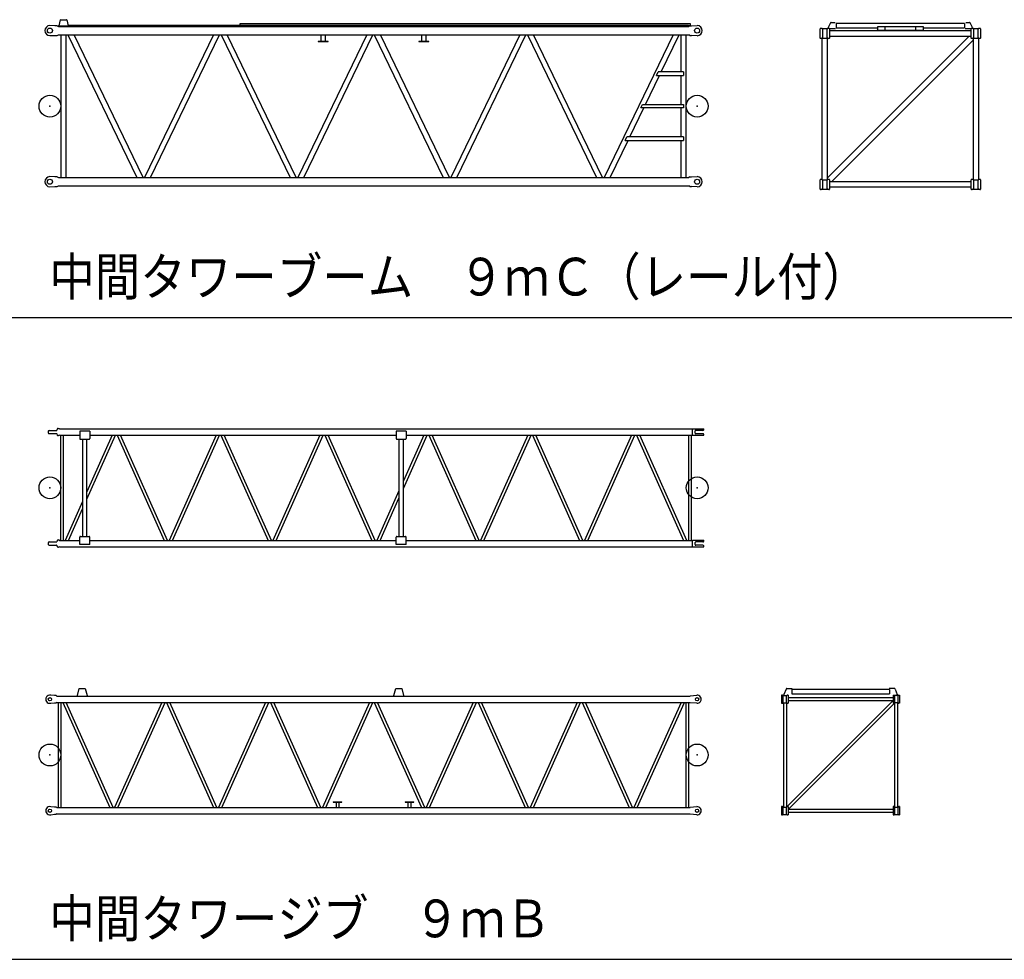
# Model space of a CAD drawing. Extents: x -51873 to 325763, y -80977 to 66814.
# Drawn here: x -37527 to -23835, y -57147 to -44086 of the extents above; entities that cross this region are included whole.
import ezdxf

# ---------------------------------------------------------------- set-up
doc = ezdxf.new("R2010")
doc.units = 0
doc.header["$MEASUREMENT"] = 0
doc.layers.add('1', color=7, linetype='CONTINUOUS')
doc.styles.add('BIGFONT', font='txt', dxfattribs={"bigfont": 'bigfont'})

msp = doc.modelspace()

# ---------------------------------------------------------------- linework, layer by layer
at = {"layer": '1', "linetype": 'Continuous'}
for p, q in [((-36954.30188, -44085.83192), (-36877.91401, -44085.83192)), ((-37036.1069, -44171.50592), (-37106.1068, -44167.86892)), ((-37029.1083, -44171.83092), (-37036.1069, -44171.46892)), ((-37004.4368, -44171.83092), (-37029.1083, -44171.83092)), ((-37004.4368, -44171.83092), (-36989.1067, -44180.68192)), ((-36991.1083, -44179.52592), (-36991.1073, -44171.83192)), ((-36991.1073, -44171.83192), (-36841.1073, -44171.83192)), ((-36989.1067, -44180.68192), (-28223.1078, -44180.68192)), ((-36978.60289, -44171.83192), (-36959.16757, -44089.68079)), ((-36873.04836, -44089.68062), (-36853.60982, -44171.83192)), ((-36846.1073, -44159.73192), (-28228.1073, -44159.73192)), ((-36841.1073, -44171.83192), (-36841.1075, -44180.68192)), ((-34466.1073, -44143.73192), (-34466.1074, -44159.73192)), ((-28196.1073, -44143.73192), (-34466.1073, -44143.73192)), ((-28228.1073, -44159.73192), (-28228.1073, -44180.68192)), ((-28207.7777, -44171.83092), (-28223.1078, -44180.68192)), ((-28206.1073, -44171.83192), (-28183.1073, -44171.83192)), ((-28196.1073, -44171.83092), (-28196.1073, -44143.73192)), ((-28183.1073, -44171.83192), (-28106.1073, -44167.83192)), ((-26395.9036, -44341.11892), (-26395.9036, -44211.11892)), ((-26374.9036, -44206.11892), (-26390.9036, -44206.11892)), ((-26365.9608, -44210.11892), (-26293.8464, -44210.11892)), ((-26362.9036, -44218.11892), (-26362.9036, -44334.11892)), ((-26296.9036, -44334.11892), (-26296.9036, -44218.11892)), ((-26268.9036, -44206.11892), (-26284.9036, -44206.11892)), ((-26251.7716, -44130.55592), (-26284.2134, -44192.55592)), ((-26264.3157, -44209.96892), (-26181.5468, -44209.96892)), ((-26263.9036, -44211.11892), (-26263.9036, -44341.11892)), ((-26241.1392, -44124.11892), (-26188.4036, -44124.11892)), ((-26171.9036, -44137.36892), (-26171.9036, -44197.86892)), ((-24387.904, -44137.36892), (-26171.9036, -44137.36892)), ((-26171.9036, -44197.86892), (-25594.904, -44197.86892)), ((-25594.904, -44182.01892), (-24964.904, -44182.01892)), ((-25594.904, -44232.01892), (-25594.904, -44182.01892)), ((-25494.904, -44182.01892), (-25494.904, -44232.01892)), ((-25064.904, -44232.01892), (-25064.904, -44182.01892)), ((-24964.904, -44182.01892), (-24964.904, -44232.01892)), ((-24964.904, -44197.86892), (-24387.904, -44197.86892)), ((-24387.904, -44137.36892), (-24387.904, -44197.86892)), ((-24378.26, -44209.96892), (-24295.771, -44209.96892)), ((-24371.404, -44124.11892), (-24318.668, -44124.11892)), ((-24275.594, -44192.55592), (-24308.036, -44130.55592)), ((-24295.904, -44341.11892), (-24295.904, -44211.11892)), ((-24274.904, -44206.11892), (-24290.904, -44206.11892)), ((-24266.051, -44210.11892), (-24193.846, -44210.11892)), ((-24262.904, -44218.11892), (-24262.904, -44334.11892)), ((-24196.904, -44334.11892), (-24196.904, -44218.11892)), ((-24168.904, -44206.11892), (-24184.904, -44206.11892)), ((-24163.904, -44211.11892), (-24163.904, -44341.11892)), ((-37106.1068, -44307.79292), (-37036.1069, -44304.15592)), ((-37036.1069, -44304.19492), (-37029.1083, -44303.83092)), ((-37029.1083, -44303.83092), (-37004.4368, -44303.83092)), ((-37004.4368, -44303.83092), (-36989.1067, -44294.98192)), ((-36989.1067, -44294.98192), (-28223.1078, -44294.98192)), ((-36954.2075, -44294.98192), (-36954.2075, -46280.68192)), ((-36878.0082, -46280.68192), (-36878.0082, -44294.98192)), ((-36855.6063, -44294.98192), (-35896.23462, -46280.68192)), ((-35811.6077, -46280.68192), (-36770.97929, -44294.98192)), ((-34831.23569, -44294.98192), (-35790.60727, -46280.68192)), ((-35705.98035, -46280.68192), (-34746.6065, -44294.98192)), ((-34725.6061, -44294.98192), (-33766.2345, -46280.68192)), ((-33681.6076, -46280.68192), (-34640.9792, -44294.98192)), ((-32701.2356, -44294.98192), (-33660.6071, -46280.68192)), ((-33575.9802, -46280.68192), (-32616.6063, -44294.98192)), ((-33338.6066, -44294.98192), (-33338.6066, -44384.98192)), ((-33273.6084, -44384.98192), (-33273.6084, -44294.98192)), ((-32595.6082, -44294.98192), (-31636.2343, -46280.68192)), ((-31551.6074, -46280.68192), (-32510.979, -44294.98192)), ((-31938.6062, -44294.98192), (-31938.6062, -44384.98192)), ((-31873.6079, -44384.98192), (-31873.6079, -44294.98192)), ((-30571.2354, -44294.98192), (-31530.607, -46280.68192)), ((-31445.98, -46280.68192), (-30486.6084, -44294.98192)), ((-30465.608, -44294.98192), (-29506.2341, -46280.68192)), ((-29421.6072, -46280.68192), (-30380.9788, -44294.98192)), ((-28441.2343, -44294.98092), (-29400.6063, -46280.68092)), ((-28606.8017, -44812.83192), (-28356.608, -44294.98092)), ((-28334.208, -44294.98092), (-28334.208, -44812.83092)), ((-28258.0065, -46280.68192), (-28258.0065, -44294.98092)), ((-28207.7777, -44303.83092), (-28223.1078, -44294.98192)), ((-28206.1073, -44303.83192), (-28183.1073, -44303.83192)), ((-28106.1073, -44307.83192), (-28183.1073, -44303.83192)), ((-26374.9036, -44346.11892), (-26390.9036, -44346.11892)), ((-26368.0037, -46308.30092), (-26368.0033, -44343.79392)), ((-26365.9608, -44342.11892), (-26293.8464, -44342.11892)), ((-24321.885, -44314.21892), (-26291.8036, -46284.13792)), ((-26291.8036, -46308.30792), (-26291.8036, -44343.93692)), ((-26268.9036, -44346.11892), (-26284.9036, -44346.11892)), ((-26263.9038, -44314.21892), (-24295.903, -44314.21892)), ((-26263.9036, -44238.01892), (-24954.904, -44238.01892)), ((-25604.904, -44232.01892), (-24954.904, -44232.01892)), ((-25604.904, -44238.01892), (-25604.904, -44232.01892)), ((-24954.904, -44232.01892), (-24954.904, -44238.01892)), ((-24954.903, -44238.01892), (-24295.904, -44238.01892)), ((-24274.904, -44346.11892), (-24290.904, -44346.11892)), ((-24268.004, -44343.79392), (-24268.004, -46308.30292)), ((-24265.961, -44342.11892), (-24193.846, -44342.11892)), ((-24191.804, -44343.93692), (-24191.804, -46308.30592)), ((-24168.904, -44346.11892), (-24184.904, -44346.11892)), ((-33376.1074, -44384.98192), (-33236.1076, -44384.98192)), ((-33376.1074, -44384.98192), (-33376.1074, -44390.98192)), ((-33376.1074, -44390.98192), (-33236.1076, -44390.98192)), ((-33236.1076, -44390.98192), (-33236.1076, -44384.98192)), ((-31976.1069, -44384.98192), (-31836.1071, -44384.98192)), ((-31976.1069, -44384.98192), (-31976.1069, -44390.98192)), ((-31976.1069, -44390.98192), (-31836.1071, -44390.98192)), ((-31836.1071, -44390.98192), (-31836.1071, -44384.98192)), ((-24268.004, -44368.10092), (-26237.9221, -46338.01892)), ((-28824.215, -45262.83192), (-28630.96, -44862.83192)), ((-28672.0172, -44862.83192), (-28647.8478, -44812.83192)), ((-28672.0172, -44862.83192), (-28296.1073, -44862.83192)), ((-28296.1073, -44812.83192), (-28647.8478, -44812.83192)), ((-28334.208, -44862.83192), (-28334.208, -45262.82992)), ((-28296.1073, -44812.83192), (-28296.1073, -44862.83192)), ((-29041.6283, -45712.83192), (-28848.3727, -45312.83092)), ((-28889.542, -45312.83192), (-28865.3725, -45262.83192)), ((-28296.1073, -45312.83192), (-28889.542, -45312.83192)), ((-28865.3725, -45262.83192), (-28296.1073, -45262.83192)), ((-28334.208, -45312.83092), (-28334.208, -45712.83192)), ((-28296.1073, -45262.83192), (-28296.1073, -45312.83192)), ((-29107.0667, -45762.83192), (-29082.8973, -45712.83192)), ((-28296.1073, -45712.83192), (-29082.8973, -45712.83192)), ((-28296.1073, -45712.83192), (-28296.1073, -45762.83192)), ((-29315.9801, -46280.68092), (-29065.7854, -45762.83192)), ((-29107.0667, -45762.83192), (-28296.1073, -45762.83192)), ((-28334.208, -45762.83192), (-28334.208, -46280.68192)), ((-37036.1069, -46271.50492), (-37106.1068, -46267.86792)), ((-37029.1083, -46271.83292), (-37036.1069, -46271.46892)), ((-37004.4368, -46271.83292), (-37029.1083, -46271.83292)), ((-37004.4368, -46271.83292), (-36989.1067, -46280.68192)), ((-28207.7777, -46271.83292), (-28223.1078, -46280.68192)), ((-28206.1073, -46271.83192), (-28183.1073, -46271.83192)), ((-28183.1073, -46271.83192), (-28106.1073, -46267.83192)), ((-37106.1068, -46407.79292), (-37036.1069, -46404.15792)), ((-37036.1069, -46404.19492), (-37029.1083, -46403.83092)), ((-37029.1083, -46403.83092), (-37004.4368, -46403.83092)), ((-37004.4368, -46403.83092), (-36989.1067, -46394.98192)), ((-36989.1067, -46280.68192), (-28223.1078, -46280.68192)), ((-36989.1067, -46394.98192), (-28223.1078, -46394.98192)), ((-28207.7777, -46403.83092), (-28223.1078, -46394.98192)), ((-28206.1073, -46403.83192), (-28183.1073, -46403.83192)), ((-28106.1073, -46407.83192), (-28183.1073, -46403.83192)), ((-26395.9036, -46441.11892), (-26395.9036, -46311.11892)), ((-26374.9036, -46306.11892), (-26390.9036, -46306.11892)), ((-26365.9608, -46310.11892), (-26293.8464, -46310.11892)), ((-26362.9036, -46318.11892), (-26362.9036, -46434.11892)), ((-26296.9036, -46434.11892), (-26296.9036, -46318.11892)), ((-26268.9036, -46306.11892), (-26284.9036, -46306.11892)), ((-24295.903, -46338.01892), (-26263.9038, -46338.01892)), ((-24295.903, -46414.21892), (-26263.9038, -46414.21892)), ((-26263.9036, -46311.11892), (-26263.9036, -46441.11892)), ((-24295.904, -46441.11892), (-24295.904, -46311.11892)), ((-24274.904, -46306.11892), (-24290.904, -46306.11892)), ((-24265.961, -46310.11892), (-24193.846, -46310.11892)), ((-24262.904, -46318.11892), (-24262.904, -46434.11892)), ((-24196.904, -46434.11892), (-24196.904, -46318.11892)), ((-24168.904, -46306.11892), (-24184.904, -46306.11892)), ((-24163.904, -46311.11892), (-24163.904, -46441.11892)), ((-26374.9036, -46446.11892), (-26390.9036, -46446.11892)), ((-26365.9608, -46442.11892), (-26293.8464, -46442.11892)), ((-26268.9036, -46446.11892), (-26284.9036, -46446.11892)), ((-24274.904, -46446.11892), (-24290.904, -46446.11892)), ((-24265.961, -46442.11892), (-24193.846, -46442.11892)), ((-24168.904, -46446.11892), (-24184.904, -46446.11892)), ((-39040.29166, -48225.45092), (-9558.25932, -48225.45092)), ((-37128.7693, -49806.37566), (-37128.7693, -49829.37566)), ((-37118.7693, -49796.37566), (-37013.96432, -49796.37566)), ((-37006.29076, -49776.64029), (-37009.04019, -49792.24335)), ((-36996.44249, -49768.37566), (-36984.7693, -49768.37566)), ((-36974.7693, -49773.32566), (-36984.7693, -49768.37566)), ((-36974.7693, -49773.32566), (-28168.7693, -49773.32566)), ((-36691.7693, -49803.66666), (-36691.7693, -49907.87566)), ((-36551.7693, -49803.66666), (-36691.7693, -49803.66666)), ((-36551.7693, -49803.66666), (-36551.7693, -49907.87566)), ((-32291.7693, -49803.66666), (-32291.7693, -49907.87566)), ((-32151.7693, -49803.66666), (-32291.7693, -49803.66666)), ((-32151.7693, -49803.66666), (-32151.7693, -49907.87566)), ((-28168.7693, -49772.62566), (-28014.7693, -49772.62566)), ((-28168.7693, -49862.42566), (-28168.7693, -49773.32566)), ((-28133.7693, -49832.87566), (-28133.7693, -49802.87566)), ((-28024.76916, -49794.87496), (-28125.66436, -49794.87635)), ((-28014.7693, -49784.87496), (-28014.7693, -49772.62566)), ((-37118.7693, -49839.37566), (-37013.96434, -49839.37566)), ((-37009.04027, -49843.50763), (-37006.28951, -49859.11174)), ((-36996.44136, -49867.37566), (-36984.7693, -49867.37566)), ((-36974.7693, -49862.42566), (-36984.7693, -49867.37566)), ((-36974.7693, -49862.42566), (-36691.7683, -49862.42566)), ((-36958.1193, -49862.42496), (-36958.1193, -51323.32556)), ((-36915.4193, -51323.32556), (-36915.4193, -49862.42496)), ((-36681.7693, -49917.87566), (-36652.0193, -49917.87566)), ((-36652.0193, -49914.87566), (-36652.0193, -51270.87566)), ((-36652.0193, -49914.87566), (-36591.5193, -49914.87566)), ((-36240.0073, -49862.42536), (-36591.5193, -50647.14776)), ((-36591.5193, -50751.59876), (-36193.2193, -49862.42696)), ((-36591.5193, -51270.87566), (-36591.5193, -49914.87566)), ((-36591.5193, -49917.87566), (-36561.7693, -49917.87566)), ((-36551.7693, -49862.42566), (-32291.7683, -49862.42566)), ((-36172.2193, -49862.42526), (-35517.8173, -51323.32566)), ((-35471.0293, -51323.32516), (-36125.4313, -49862.42476)), ((-34795.6273, -49862.42536), (-35450.0293, -51323.32586)), ((-35403.2403, -51323.32546), (-34748.8393, -49862.42696)), ((-34727.8393, -49862.42526), (-34073.4373, -51323.32566)), ((-34026.6493, -51323.32516), (-34681.0513, -49862.42476)), ((-33351.2473, -49862.42536), (-34005.6493, -51323.32576)), ((-33958.8603, -51323.32546), (-33304.4593, -49862.42696)), ((-33283.4593, -49862.42526), (-32629.0573, -51323.32566)), ((-32582.2693, -51323.32516), (-33236.6713, -49862.42476)), ((-32281.7693, -49917.87566), (-32252.0193, -49917.87566)), ((-32252.0193, -49914.87566), (-32252.0193, -51270.87566)), ((-32252.0193, -49914.87566), (-32191.5193, -49914.87566)), ((-31906.8673, -49862.42536), (-32191.5193, -50497.88806)), ((-32191.5193, -50602.33916), (-31860.0793, -49862.42696)), ((-32191.5193, -51270.87566), (-32191.5193, -49914.87566)), ((-32191.5193, -49917.87566), (-32161.7693, -49917.87566)), ((-32151.7683, -49862.42566), (-28168.7693, -49862.42566)), ((-31839.0793, -49862.42526), (-31184.6773, -51323.32566)), ((-31137.8893, -51323.32516), (-31792.2913, -49862.42476)), ((-30462.4873, -49862.42536), (-31116.8893, -51323.32576)), ((-31070.1003, -51323.32546), (-30415.6993, -49862.42696)), ((-30394.6993, -49862.42526), (-29740.2973, -51323.32566)), ((-29693.5093, -51323.32516), (-30347.9113, -49862.42476)), ((-29018.1073, -49862.42536), (-29672.5093, -51323.32576)), ((-29625.7203, -51323.32546), (-28971.3193, -49862.42696)), ((-28950.3193, -49862.42526), (-28295.9173, -51323.32566)), ((-28249.1293, -51323.32516), (-28903.5313, -49862.42476)), ((-28228.1193, -49862.42496), (-28228.1193, -51323.32556)), ((-28185.4193, -51323.32556), (-28185.4193, -49862.42496)), ((-28168.7693, -49863.12566), (-28014.7693, -49863.12566)), ((-28024.7691, -49840.87666), (-28125.6439, -49840.87468)), ((-28014.7693, -49863.12566), (-28014.7693, -49850.87666)), ((-32252.0193, -50632.94956), (-32561.2693, -51323.32576)), ((-36652.0193, -50782.20916), (-36894.4093, -51323.32586)), ((-32514.4803, -51323.32546), (-32252.0193, -50737.40056)), ((-36847.6203, -51323.32546), (-36652.0193, -50886.66026)), ((-37006.29053, -51326.64016), (-37009.04022, -51342.24342)), ((-36996.44228, -51318.37566), (-36984.7693, -51318.37566)), ((-36974.7693, -51323.32566), (-36984.7693, -51318.37566)), ((-36974.7693, -51323.32566), (-36691.7683, -51323.32566)), ((-36691.7693, -51382.08466), (-36691.7693, -51277.87566)), ((-36681.7693, -51267.87566), (-36652.0193, -51267.87566)), ((-36652.0193, -51270.87566), (-36591.5193, -51270.87566)), ((-36591.5193, -51267.87566), (-36561.7693, -51267.87566)), ((-36551.7693, -51382.08466), (-36551.7693, -51277.87566)), ((-36551.7693, -51382.08466), (-36551.7693, -51277.87566)), ((-36551.7693, -51323.32566), (-32291.7683, -51323.32566)), ((-36551.7693, -51323.32566), (-32291.7683, -51323.32566)), ((-32291.7693, -51382.08466), (-32291.7693, -51277.87566)), ((-32281.7693, -51267.87566), (-32252.0193, -51267.87566)), ((-32252.0193, -51270.87566), (-32191.5193, -51270.87566)), ((-32191.5193, -51267.87566), (-32161.7693, -51267.87566)), ((-32151.7693, -51382.08466), (-32151.7693, -51277.87566)), ((-32151.7693, -51382.08466), (-32151.7693, -51277.87566)), ((-32151.7683, -51323.32566), (-28168.7693, -51323.32566)), ((-28168.7693, -51322.62566), (-28014.7693, -51322.62566)), ((-28168.7693, -51412.42566), (-28168.7693, -51323.32566)), ((-28024.7693, -51344.87566), (-28125.7693, -51344.87566)), ((-28014.7693, -51334.87566), (-28014.7693, -51322.62566)), ((-37128.7693, -51356.37566), (-37128.7693, -51379.37566)), ((-37118.7693, -51346.37566), (-37013.96434, -51346.37566)), ((-37118.7693, -51389.37566), (-37013.96432, -51389.37566)), ((-37009.04025, -51393.50763), (-37006.28952, -51409.11173)), ((-36996.44136, -51417.37566), (-36984.7693, -51417.37566)), ((-36974.7693, -51412.42566), (-36984.7693, -51417.37566)), ((-36974.7693, -51412.42566), (-28168.7693, -51412.42566)), ((-36551.7693, -51382.08466), (-36691.7693, -51382.08466)), ((-32151.7693, -51382.08466), (-32291.7693, -51382.08466)), ((-28168.7693, -51413.12566), (-28014.7693, -51413.12566)), ((-28133.7693, -51382.87566), (-28133.7693, -51352.87566)), ((-28024.7693, -51390.87566), (-28125.7693, -51390.87566)), ((-28014.7693, -51413.12566), (-28014.7693, -51400.87566)), ((-36722.06852, -53481.51586), (-36697.59176, -53382.51586)), ((-36697.5923, -53382.51586), (-36614.6243, -53382.51586)), ((-36614.62383, -53382.51586), (-36590.14707, -53481.51586)), ((-32322.06852, -53481.51586), (-32297.59176, -53382.51586)), ((-32297.5923, -53382.51586), (-32214.6243, -53382.51586)), ((-32214.62383, -53382.51586), (-32190.14707, -53481.51586)), ((-26868.5143, -53390.02086), (-26898.8173, -53465.02086)), ((-26857.3883, -53382.51586), (-26785.4823, -53382.51586)), ((-26788.4823, -53396.76586), (-26788.4823, -53457.26586)), ((-25432.4823, -53396.76586), (-26788.4823, -53396.76586)), ((-25363.5763, -53382.51586), (-25435.4823, -53382.51586)), ((-25432.4823, -53396.76586), (-25432.4823, -53457.26586)), ((-25352.4503, -53390.02086), (-25322.1473, -53465.02086)), ((-37044.1083, -53482.06586), (-37095.7263, -53476.23786)), ((-37019.1083, -53482.06586), (-37044.1083, -53482.06586)), ((-37019.1083, -53482.06586), (-37009.1083, -53487.51586)), ((-37009.1083, -53487.51586), (-28203.1083, -53487.51586)), ((-28203.1083, -53482.89252), (-28110.8053, -53475.25986)), ((-26930.7323, -53475.06586), (-26930.7323, -53589.06586)), ((-26918.4823, -53475.06586), (-26930.7323, -53475.06586)), ((-26909.62237, -53480.42886), (-26861.34222, -53480.42886)), ((-26908.4823, -53579.06586), (-26908.4823, -53485.06586)), ((-26862.4823, -53579.06586), (-26862.4823, -53485.06586)), ((-26840.2323, -53475.06586), (-26852.4823, -53475.06586)), ((-26840.2323, -53475.06586), (-26840.2323, -53589.06586)), ((-25380.7323, -53510.71586), (-26840.2323, -53510.71586)), ((-26788.4823, -53457.26586), (-25432.4823, -53457.26586)), ((-25380.7323, -53475.06586), (-25368.4823, -53475.06586)), ((-25380.7323, -53475.06586), (-25380.7323, -53589.06586)), ((-25311.34222, -53480.42886), (-25359.62237, -53480.42886)), ((-25358.4823, -53579.06586), (-25358.4823, -53485.06586)), ((-25312.4823, -53579.06586), (-25312.4823, -53485.06586)), ((-25302.4823, -53475.06586), (-25290.2323, -53475.06586)), ((-25290.2323, -53475.06586), (-25290.2323, -53589.06586)), ((-37095.7263, -53587.89386), (-37044.1083, -53582.06586)), ((-37044.1083, -53582.06586), (-37019.1083, -53582.06586)), ((-37009.1083, -53576.61586), (-37019.1083, -53582.06586)), ((-37009.1083, -53576.61586), (-28203.1083, -53576.61586)), ((-36992.4583, -53576.61586), (-36992.4583, -55037.51686)), ((-36949.7583, -55037.51686), (-36949.7583, -53576.61586)), ((-36928.7483, -53576.61686), (-36274.3463, -55037.51686)), ((-36227.5573, -55037.51686), (-36881.9603, -53576.61586)), ((-35552.1563, -53576.61586), (-36206.5573, -55037.51486)), ((-36159.7703, -55037.51686), (-35505.3683, -53576.61586)), ((-35484.3683, -53576.61586), (-34829.9663, -55037.51586)), ((-34783.1773, -55037.51686), (-35437.5793, -53576.61586)), ((-34107.7763, -53576.61586), (-34762.1773, -55037.51486)), ((-34715.3903, -55037.51686), (-34060.9883, -53576.61686)), ((-34039.9883, -53576.61586), (-33385.5863, -55037.51486)), ((-33338.7973, -55037.51686), (-33993.2003, -53576.61586)), ((-32663.3963, -53576.61586), (-33317.7973, -55037.51486)), ((-33271.0103, -55037.51686), (-32616.6083, -53576.61586)), ((-32595.6083, -53576.61586), (-31941.2073, -55037.51486)), ((-31894.4173, -55037.51686), (-32548.8193, -53576.61686)), ((-31219.0163, -53576.61586), (-31873.4173, -55037.51486)), ((-31826.6303, -55037.51686), (-31172.2283, -53576.61586)), ((-31151.2283, -53576.61586), (-30496.8263, -55037.51486)), ((-30450.0373, -55037.51686), (-31104.4403, -53576.61586)), ((-29774.6363, -53576.61586), (-30429.0373, -55037.51486)), ((-30382.2503, -55037.51686), (-29727.8483, -53576.61586)), ((-29706.8483, -53576.61586), (-29052.4473, -55037.51486)), ((-29005.6573, -55037.51686), (-29660.0603, -53576.61586)), ((-28330.2563, -53576.61586), (-28984.6573, -55037.51486)), ((-28937.8703, -55037.51686), (-28283.4683, -53576.61586)), ((-28262.4583, -53576.61586), (-28262.4583, -55037.51586)), ((-28219.7583, -55037.51586), (-28219.7583, -53576.61586)), ((-28110.8053, -53588.87186), (-28203.1083, -53581.23921)), ((-26930.7323, -53589.06586), (-26918.4823, -53589.06586)), ((-26909.62237, -53583.70286), (-26861.34222, -53583.70286)), ((-26906.8323, -53583.84586), (-26906.8323, -55030.31786)), ((-26864.1323, -53583.85786), (-26864.1323, -55030.28686)), ((-25387.0253, -53553.41586), (-26863.8813, -55030.27186)), ((-26852.4823, -53589.06586), (-26840.2323, -53589.06586)), ((-25380.7323, -53553.41586), (-26840.2323, -53553.41586)), ((-25357.0833, -53583.85986), (-26833.9393, -55060.71586)), ((-25368.4823, -53589.06586), (-25380.7323, -53589.06586)), ((-25311.34222, -53583.70286), (-25359.62237, -53583.70286)), ((-25356.8323, -55030.24886), (-25356.8323, -53583.84586)), ((-25314.1323, -55030.41786), (-25314.1323, -53583.85786)), ((-25290.2323, -53589.06586), (-25302.4823, -53589.06586)), ((-37044.1083, -55032.06586), (-37095.7263, -55026.23786)), ((-37019.1083, -55032.06586), (-37044.1083, -55032.06586)), ((-37009.1083, -55037.51586), (-37019.1083, -55032.06586)), ((-37009.1083, -55037.51586), (-28203.1083, -55037.51586)), ((-33166.1083, -54956.51586), (-33046.1083, -54956.51586)), ((-33166.1083, -54956.51586), (-33166.1083, -54962.51586)), ((-33166.1083, -54962.51586), (-33046.1083, -54962.51586)), ((-33127.4583, -54962.51586), (-33127.4583, -55037.51686)), ((-33084.7583, -55037.51486), (-33084.7583, -54962.51586)), ((-33046.1083, -54962.51586), (-33046.1083, -54956.51586)), ((-32166.1083, -54956.51586), (-32046.1083, -54956.51586)), ((-32166.1083, -54956.51586), (-32166.1083, -54962.51586)), ((-32166.1083, -54962.51586), (-32046.1083, -54962.51586)), ((-32127.4583, -54962.51586), (-32127.4583, -55037.51686)), ((-32084.7583, -55037.51486), (-32084.7583, -54962.51586)), ((-32046.1083, -54962.51586), (-32046.1083, -54956.51586)), ((-28203.1083, -55032.89252), (-28110.8053, -55025.25986)), ((-26918.4823, -55025.06586), (-26930.7323, -55025.06586)), ((-26930.7323, -55025.06586), (-26930.7323, -55139.06586)), ((-26909.62237, -55030.42886), (-26861.34222, -55030.42886)), ((-26908.4823, -55129.06586), (-26908.4823, -55035.06586)), ((-26862.4823, -55129.06586), (-26862.4823, -55035.06586)), ((-26840.2323, -55025.06586), (-26852.4823, -55025.06586)), ((-26840.2323, -55025.06586), (-26840.2323, -55139.06586)), ((-25380.7323, -55025.06586), (-25380.7323, -55139.06586)), ((-25368.4823, -55025.06586), (-25380.7323, -55025.06586)), ((-25359.62237, -55030.42886), (-25311.34222, -55030.42886)), ((-25358.4823, -55129.06586), (-25358.4823, -55035.06586)), ((-25312.4823, -55129.06586), (-25312.4823, -55035.06586)), ((-25290.2323, -55025.06586), (-25302.4823, -55025.06586)), ((-25290.2323, -55025.06586), (-25290.2323, -55139.06586)), ((-37095.7263, -55137.89386), (-37044.1083, -55132.06586)), ((-37044.1083, -55132.06586), (-37019.1083, -55132.06586)), ((-37009.1083, -55126.61586), (-37019.1083, -55132.06586)), ((-37009.1083, -55126.61586), (-28203.1083, -55126.61586)), ((-28110.8053, -55138.87186), (-28203.1083, -55131.23921)), ((-26930.7323, -55139.06586), (-26918.4823, -55139.06586)), ((-26909.62237, -55133.70286), (-26861.34222, -55133.70286)), ((-26852.4823, -55139.06586), (-26840.2323, -55139.06586)), ((-26840.2323, -55060.71586), (-25380.7323, -55060.71586)), ((-26840.2323, -55103.41586), (-25380.7323, -55103.41586)), ((-25380.7323, -55139.06586), (-25368.4823, -55139.06586)), ((-25359.62237, -55133.70286), (-25311.34222, -55133.70286)), ((-25302.4823, -55139.06586), (-25290.2323, -55139.06586)), ((-50689.92046, -57147.42192), (-9558.25932, -57147.42192))]:
    msp.add_line(p, q, dxfattribs=at)
for centre, radius in [((-37106.1073, -44237.83192), 35), ((-28106.1073, -44237.83192), 35), ((-37106.1073, -45287.83192), 151.9), ((-28106.1073, -45287.83192), 151.9), ((-37106.1073, -46337.83192), 35), ((-28106.1073, -46337.83192), 35), ((-37106.1073, -50592.87566), 151.9), ((-28106.1083, -50592.87566), 151.9), ((-37106.1073, -53532.06586), 22.5), ((-28106.1083, -53532.06586), 22.5), ((-37106.1073, -54307.06586), 151.9), ((-28106.1083, -54307.06586), 151.9), ((-37106.1073, -55082.06586), 22.5), ((-28106.1083, -55082.06586), 22.5)]:
    msp.add_circle(centre, radius, dxfattribs=at)
for centre, radius, start, end in [((-36954.30188, -44090.83192), 5, 90, 166.689686454), ((-36877.91401, -44090.83192), 5, 13.312413838, 90), ((-37106.1073, -44237.83192), 69.96245, 90, 270), ((-28106.1073, -44237.83192), 70, 270, 90), ((-26390.9036, -44211.11892), 5, 90, 180), ((-26374.9036, -44218.11892), 12, 0, 90), ((-26284.9036, -44218.11892), 12, 90, 180), ((-26273.581, -44198.11892), 12, 152.37893, 221.81041), ((-26268.9036, -44211.11892), 5, 0, 90), ((-26241.1392, -44136.11892), 12, 90, 152.37893), ((-24318.668, -44136.11892), 12, 27.621075, 90), ((-24290.904, -44211.11892), 5, 90, 180), ((-24286.226, -44198.11892), 12, 318.18959, 27.62107), ((-24274.904, -44218.11892), 12, 0, 90), ((-24184.904, -44218.11892), 12, 90, 180), ((-24168.904, -44211.11892), 5, 0, 90), ((-26390.9036, -44341.11892), 5, 180, 270), ((-26374.9036, -44334.11892), 12, 270, 0), ((-26284.9036, -44334.11892), 12, 180, 270), ((-26268.9036, -44341.11892), 5, 270, 0), ((-24290.904, -44341.11892), 5, 180, 270), ((-24274.904, -44334.11892), 12, 270, 0), ((-24184.904, -44334.11892), 12, 180, 270), ((-24168.904, -44341.11892), 5, 270, 0), ((-37106.1073, -46337.83192), 69.96245, 90, 270), ((-28106.1073, -46337.83192), 70, 270, 90), ((-26390.9036, -46311.11892), 5, 90, 180), ((-26374.9036, -46318.11892), 12, 0, 90), ((-26284.9036, -46318.11892), 12, 90, 180), ((-26268.9036, -46311.11892), 5, 0, 90), ((-24290.904, -46311.11892), 5, 90, 180), ((-24274.904, -46318.11892), 12, 0, 90), ((-24184.904, -46318.11892), 12, 90, 180), ((-24168.904, -46311.11892), 5, 0, 90), ((-26390.9036, -46441.11892), 5, 180, 270), ((-26374.9036, -46434.11892), 12, 270, 0), ((-26284.9036, -46434.11892), 12, 180, 270), ((-26268.9036, -46441.11892), 5, 270, 0), ((-24290.904, -46441.11892), 5, 180, 270), ((-24274.904, -46434.11892), 12, 270, 0), ((-24184.904, -46434.11892), 12, 180, 270), ((-24168.904, -46441.11892), 5, 270, 0), ((-37118.7693, -49806.37566), 10, 90, 180), ((-37118.7693, -49829.37566), 10, 180, 270), ((-37013.96432, -49791.37566), 5, 270, 350.00645014), ((-36996.44249, -49778.37566), 10, 90, 170.00645014), ((-28125.7693, -49802.87566), 8, 90, 180), ((-28125.7693, -49832.87566), 8, 180, 270), ((-28024.7693, -49784.87496), 10, 270.000788391, 0), ((-37013.96434, -49844.37566), 5, 9.997608401, 90), ((-36996.44136, -49857.37566), 10, 189.997608401, 270), ((-36681.7693, -49907.87566), 10, 180, 270), ((-36561.7693, -49907.87566), 10, 270, 0), ((-32281.7693, -49907.87566), 10, 180, 270), ((-32161.7693, -49907.87566), 10, 270, 0), ((-28024.7693, -49850.87666), 10, 0, 89.998873727), ((-37013.96434, -51341.37566), 5, 270, 350.005659692), ((-36996.44228, -51328.37566), 10, 90, 170.005659692), ((-36681.7693, -51277.87566), 10, 90, 180), ((-36561.7693, -51277.87566), 10, 0, 90), ((-32281.7693, -51277.87566), 10, 90, 180), ((-32161.7693, -51277.87566), 10, 0, 90), ((-28125.7693, -51352.87566), 8, 90, 180), ((-28024.7693, -51334.87566), 10, 270, 0), ((-37118.7693, -51356.37566), 10, 90, 180), ((-37118.7693, -51379.37566), 10, 180, 270), ((-37013.96432, -51394.37566), 5, 9.997547575, 90), ((-36996.44136, -51407.37566), 10, 189.997547575, 270), ((-28125.7693, -51382.87566), 8, 180, 270), ((-28024.7693, -51400.87566), 10, 0, 90), ((-26857.3883, -53394.51586), 12, 90, 157.9993), ((-25363.5763, -53394.51586), 12, 22.0007, 90), ((-37106.1083, -53532.06586), 57, 79.465383951, 280.534616049), ((-28106.1083, -53532.06586), 57, 265.27261, 94.72739), ((-26918.4823, -53485.06586), 10, 0, 90), ((-26887.6913, -53469.51586), 12, 157.9993, 245.4227), ((-26852.4823, -53485.06586), 10, 90, 180), ((-25368.4823, -53485.06586), 10, 0, 90), ((-25333.2733, -53469.51586), 12, 294.5773, 22.0007), ((-25302.4823, -53485.06586), 10, 90, 180), ((-26918.4823, -53579.06586), 10, 270, 0), ((-26852.4823, -53579.06586), 10, 180, 270), ((-25368.4823, -53579.06586), 10, 270, 0), ((-25302.4823, -53579.06586), 10, 180, 270), ((-37106.1083, -55082.06586), 57, 79.465383951, 280.534616049), ((-28106.1083, -55082.06586), 57, 265.27261, 94.72739), ((-26918.4823, -55035.06586), 10, 0, 90), ((-26852.4823, -55035.06586), 10, 90, 180), ((-25368.4823, -55035.06586), 10, 0, 90), ((-25302.4823, -55035.06586), 10, 90, 180), ((-26918.4823, -55129.06586), 10, 270, 0), ((-26852.4823, -55129.06586), 10, 180, 270), ((-25368.4823, -55129.06586), 10, 270, 0), ((-25302.4823, -55129.06586), 10, 180, 270)]:
    msp.add_arc(centre, radius, start, end, dxfattribs=at)
for p in [(-37106.1073, -45287.83192), (-28106.1073, -45287.83192), (-37106.1073, -50592.87566), (-28106.1083, -50592.87566), (-37106.1073, -54307.06586), (-28106.1083, -54307.06586)]:
    msp.add_point(p, dxfattribs=at)

# ---------------------------------------------------------------- texts
at = {"layer": '1', "linetype": 'Continuous', "style": 'BIGFONT'}
for s, width, p in [('中間タワーブーム\u3000９ｍＣ（レール付）', 0.883041, (-37114.19152, -47920.26281)), ('中間タワージブ\u3000９ｍＢ', 0.885167, (-37114.19152, -56842.23381))]:
    msp.add_text(s, height=525, dxfattribs=dict(at, width=width)).set_placement(p)

doc.saveas('drawing.dxf')
